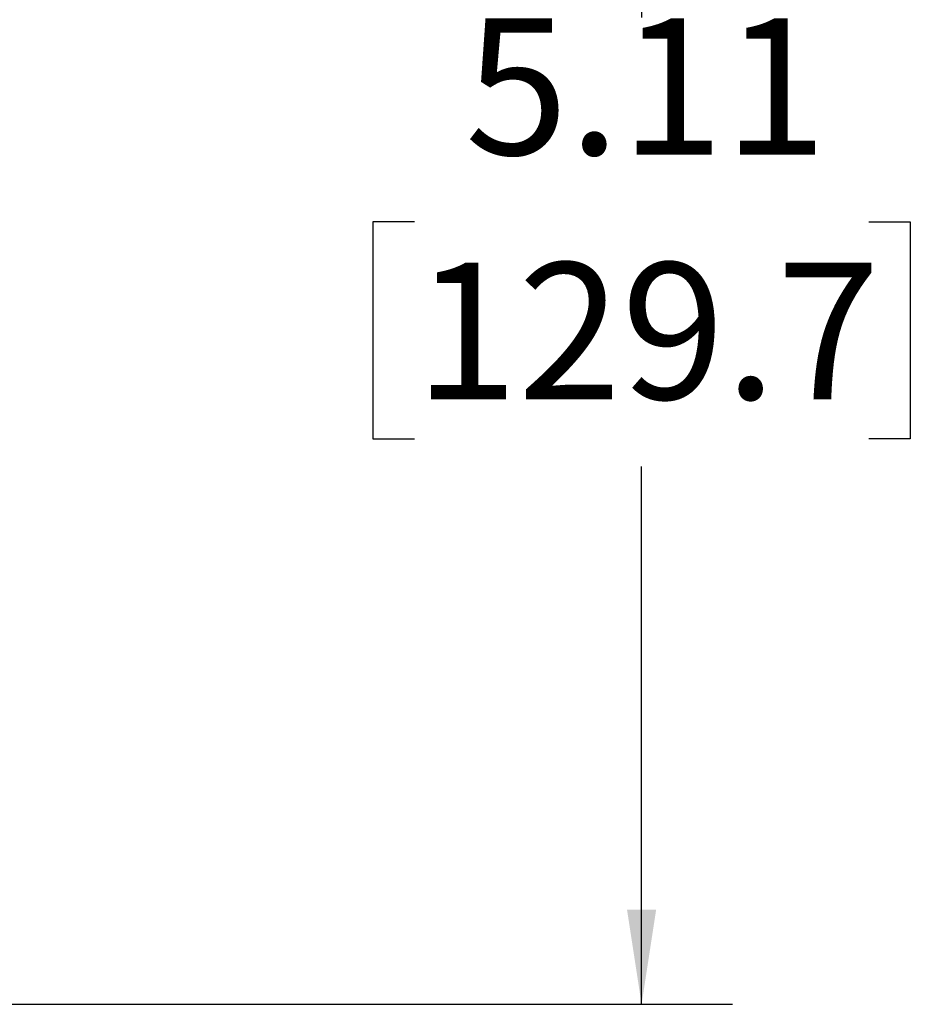
# Model space of a CAD drawing. Units: inches. Extents: x 1.9 to 16.3, y 1.5 to 9.9.
# Drawn here: x 14.8 to 16, y 7.3 to 8.7 of the extents above; entities that cross this region are included whole.
import ezdxf

# ---------------------------------------------------------------- set-up
doc = ezdxf.new("R2010")
doc.units = ezdxf.units.IN
doc.header["$MEASUREMENT"] = 0
doc.layers.add('BORDER', color=179, linetype='Continuous')
doc.styles.add('SLDTEXTSTYLE0', font='TXT', dxfattribs={"width": 0.75})
doc.dimstyles.new('SLDDIMSTYLE0', dxfattribs={"dimtxt": 0.1875, "dimasz": 0.13, "dimexe": 0, "dimexo": 0.0625, "dimgap": 0.046875, "dimtad": 0, "dimtih": 1, "dimtoh": 1, "dimlfac": 2, "dimrnd": 1e-09, "dimzin": 12, "dimdsep": 46, "dimtxsty": 'SLDTEXTSTYLE0', "dimsah": 1, "dimcen": 0.09, "dimadec": 0, "dimazin": 3, "dimtfac": 1, "dimtofl": 0, "dimtmove": 0, "dimatfit": 3, "dimfxl": 0, "dimfrac": 2, "dimtolj": 1, "dimtzin": 12, "dimarcsym": 0})

# ---------------------------------------------------------------- blocks, each defined once
blk = doc.blocks.new('_D_7')
at = {"layer": 'BORDER'}
for p, q in [((14.6541, 9.87), (15.7329, 9.87)), ((15.6079, 9.87), (15.6079, 8.6708)), ((15.2962, 8.3902), (15.2391, 8.3902)), ((15.2391, 8.3902), (15.2391, 8.0926)), ((15.9197, 8.3902), (15.9768, 8.3902)), ((15.9768, 8.3902), (15.9768, 8.0926)), ((15.2391, 8.0926), (15.2962, 8.0926)), ((15.9768, 8.0926), (15.9197, 8.0926)), ((15.6079, 7.316), (15.6079, 8.0545)), ((14.6951, 7.316), (15.7329, 7.316))]:
    blk.add_line(p, q, dxfattribs=at)
for points in [[(15.6079, 9.87), (15.5879, 9.74), (15.6279, 9.74)], [(15.6079, 7.316), (15.6279, 7.446), (15.5879, 7.446)]]:
    blk.add_solid(points, dxfattribs=at)
at = {"layer": 'BORDER', "char_height": 0.1875, "attachment_point": 1, "style": 'SLDTEXTSTYLE0'}
for s, insert in [('5.11', (15.3655, 8.67)), ('129.7', (15.2962, 8.3343))]:
    blk.add_mtext(s, dxfattribs=dict(at, insert=insert))

msp = doc.modelspace()

# ---------------------------------------------------------------- dimensions: what is measured, and where the dimension line sits
at = {"layer": 'BORDER'}
dim = msp.add_linear_dim(base=(15.60793349, 7.31600146), p1=(14.60408913, 9.86999463), p2=(14.64514498, 7.31600146), angle=90, dimstyle='SLDDIMSTYLE0', dxfattribs=at)
dim.commit()
dim.dimension.update_dxf_attribs({"geometry": '_D_7', "text_midpoint": (15.60793349, 8.36263868), "dimtype": 160})

doc.saveas('drawing.dxf')
